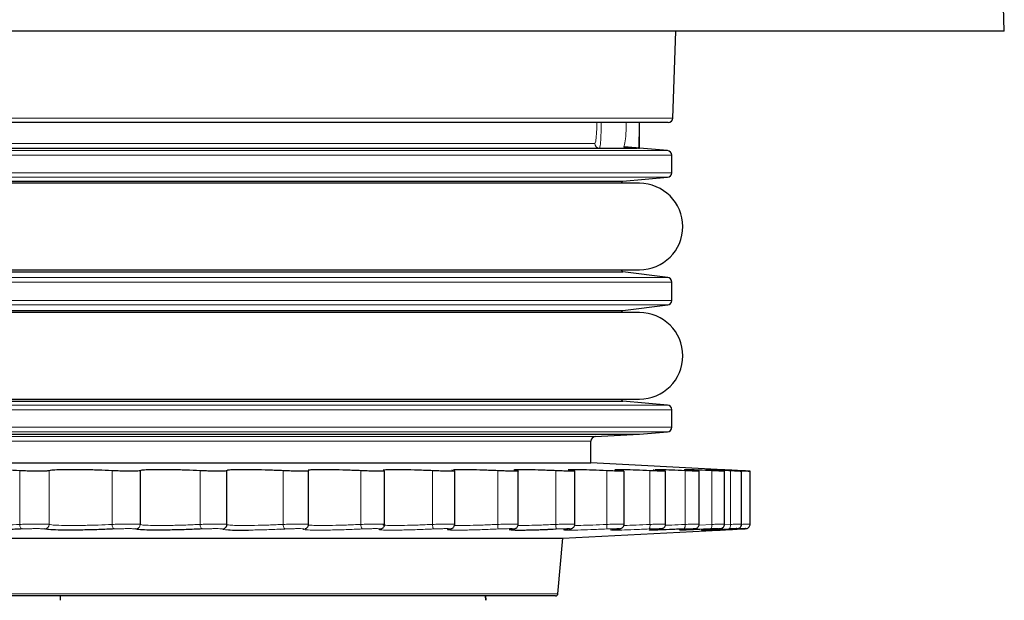
# Model space of a CAD drawing. Units: inches. Extents: x 0.4 to 10.6, y 0.4 to 8.1.
# Drawn here: x 7.5 to 8.2, y 5.5 to 5.9 of the extents above; entities that cross this region are included whole.
import ezdxf

# ---------------------------------------------------------------- set-up
doc = ezdxf.new("R2010")
doc.units = ezdxf.units.IN
doc.header["$MEASUREMENT"] = 0

msp = doc.modelspace()

# ---------------------------------------------------------------- linework, layer by layer
at = {"color": 7, "linetype": 'Continuous', "lineweight": 25}
for p, q in [((8.18804, 5.89593), (8.18742, 5.91352)), ((8.18804, 5.89593), (5.98804, 5.89593)), ((7.94875, 5.83317), (7.95094, 5.89593)), ((7.51673, 5.82995), (6.23066, 5.82995)), ((7.94542, 5.82995), (7.51673, 5.82995)), ((7.9247, 5.8115), (7.9247, 5.82995)), ((7.14571, 5.8115), (7.92228, 5.8115)), ((7.92413, 5.8115), (7.9247, 5.8115)), ((7.945, 5.80972), (7.9247, 5.8115)), ((7.94804, 5.79372), (7.94804, 5.8064)), ((7.9247, 5.78608), (6.25137, 5.78608)), ((6.26342, 5.78757), (7.91266, 5.78757)), ((7.91117, 5.78608), (7.91266, 5.78757)), ((7.91266, 5.78757), (7.945, 5.7904)), ((6.25137, 5.72358), (7.9247, 5.72358)), ((6.26342, 5.72209), (7.91266, 5.72209)), ((7.91266, 5.72209), (7.91117, 5.72358)), ((7.94511, 5.71811), (7.91266, 5.72209)), ((7.94804, 5.70153), (7.94804, 5.7148)), ((6.26342, 5.69424), (7.91266, 5.69424)), ((7.9247, 5.69275), (6.53506, 5.69275)), ((7.91117, 5.69275), (7.91266, 5.69424)), ((7.91266, 5.69424), (7.94511, 5.69822)), ((6.2746, 5.62876), (7.91266, 5.62876)), ((6.53506, 5.63025), (7.9247, 5.63025)), ((7.91266, 5.62876), (7.91117, 5.63025)), ((7.945, 5.62593), (7.91266, 5.62876)), ((7.94804, 5.60993), (7.94804, 5.62261)), ((6.26834, 5.60483), (7.9247, 5.60483)), ((7.8897, 5.58426), (7.8897, 5.59983)), ((7.89286, 5.60316), (7.9247, 5.60483)), ((7.9247, 5.60483), (7.945, 5.60661)), ((6.28637, 5.58426), (7.8897, 5.58426)), ((7.56447, 5.57853), (7.56447, 5.53977)), ((7.62697, 5.5398), (7.62697, 5.5785)), ((7.68568, 5.57871), (7.68575, 5.57853)), ((7.98525, 5.57925), (7.8897, 5.58426)), ((7.91152, 5.57853), (7.91329, 5.57835)), ((7.94086, 5.57853), (7.94298, 5.57835)), ((7.68589, 5.53983), (7.68589, 5.57846)), ((7.74082, 5.53987), (7.74082, 5.57841)), ((7.79139, 5.5399), (7.79139, 5.57837)), ((7.83724, 5.53993), (7.83724, 5.57833)), ((7.87808, 5.53995), (7.87808, 5.57831)), ((7.91361, 5.53997), (7.91361, 5.57828)), ((7.9436, 5.53999), (7.9436, 5.57825)), ((7.96784, 5.54001), (7.96784, 5.57823)), ((7.98617, 5.54001), (7.98617, 5.57822)), ((7.99846, 5.54002), (7.99846, 5.57821)), ((8.00463, 5.54003), (8.00463, 5.5782)), ((7.62686, 5.5398), (7.62695, 5.53977)), ((7.62695, 5.53977), (7.62707, 5.53969)), ((7.66531, 5.53631), (7.66866, 5.53646)), ((7.90454, 5.53598), (7.90461, 5.536)), ((7.93232, 5.53589), (7.9324, 5.5359)), ((6.3067, 5.52974), (7.86938, 5.52974)), ((7.6385, 5.53564), (7.64257, 5.53569)), ((7.86588, 5.48969), (7.86938, 5.52974)), ((7.86938, 5.52974), (7.98211, 5.53565)), ((7.97189, 5.5357), (7.97422, 5.53577)), ((7.86422, 5.48816), (6.31186, 5.48816)), ((7.50684, 5.48494), (7.50678, 5.48816)), ((7.81396, 5.48494), (7.8139, 5.48816))]:
    msp.add_line(p, q, dxfattribs=at)
at = {"color": 8, "linetype": 'Continuous', "lineweight": 18}
for p, q in [((6.22733, 5.83317), (7.94875, 5.83317)), ((7.14778, 5.81483), (7.89249, 5.81483)), ((7.94804, 5.8064), (6.22804, 5.8064)), ((6.23108, 5.80972), (7.945, 5.80972)), ((7.92315, 5.81146), (7.14577, 5.81146)), ((6.22804, 5.79372), (7.94804, 5.79372)), ((7.945, 5.7904), (6.23108, 5.7904)), ((7.94804, 5.7148), (6.22804, 5.7148)), ((6.23097, 5.71811), (7.94511, 5.71811)), ((6.22804, 5.70153), (7.94804, 5.70153)), ((7.94511, 5.69822), (6.23097, 5.69822)), ((7.94804, 5.62261), (6.27244, 5.62261)), ((6.2727, 5.62593), (7.945, 5.62593)), ((6.27025, 5.60993), (7.94804, 5.60993)), ((7.945, 5.60661), (6.2697, 5.60661)), ((6.28321, 5.60316), (7.89286, 5.60316)), ((7.8897, 5.59983), (6.28637, 5.59983)), ((7.47741, 5.57853), (7.47741, 5.53977)), ((7.49873, 5.57853), (7.49873, 5.53977)), ((7.54408, 5.57853), (7.54408, 5.53977)), ((7.60764, 5.57853), (7.60764, 5.53977)), ((7.66764, 5.57853), (7.66764, 5.53977)), ((7.72369, 5.57853), (7.72369, 5.53977)), ((7.7754, 5.57853), (7.7754, 5.53977)), ((7.82241, 5.57853), (7.82241, 5.53977)), ((7.86441, 5.57853), (7.86441, 5.53977)), ((7.9011, 5.57853), (7.9011, 5.53977)), ((7.93223, 5.57853), (7.93223, 5.53977)), ((7.95761, 5.57853), (7.95761, 5.53977)), ((7.97704, 5.57853), (7.97704, 5.53977)), ((7.99039, 5.57853), (7.99039, 5.53977)), ((7.83268, 5.53636), (7.83326, 5.53645)), ((7.96799, 5.53933), (7.97704, 5.53977)), ((7.9864, 5.53957), (7.99039, 5.53977)), ((7.98062, 5.5357), (7.97873, 5.53564)), ((6.3102, 5.48969), (7.86588, 5.48969)), ((7.81352, 5.48494), (7.81346, 5.48816))]:
    msp.add_line(p, q, dxfattribs=at)
at = {"color": 8, "linetype": 'Continuous', "lineweight": 18, "flags": 128}
for points in [[(7.47923, 5.53645), (7.47889, 5.53652), (7.47857, 5.53673), (7.47826, 5.53704), (7.47799, 5.53745), (7.47776, 5.53795), (7.47758, 5.53852), (7.47746, 5.53914), (7.47741, 5.53977)], [(7.54568, 5.53645), (7.54539, 5.53652), (7.5451, 5.53673), (7.54484, 5.53704), (7.5446, 5.53745), (7.5444, 5.53795), (7.54424, 5.53852), (7.54413, 5.53914), (7.54408, 5.53977)], [(7.609, 5.53645), (7.60875, 5.53652), (7.60851, 5.53673), (7.60829, 5.53704), (7.60809, 5.53745), (7.60792, 5.53795), (7.60778, 5.53852), (7.60769, 5.53914), (7.60764, 5.53977)], [(7.97604, 5.53645), (7.97626, 5.53652), (7.97647, 5.53673), (7.97665, 5.53704), (7.9768, 5.53745), (7.97692, 5.53795), (7.977, 5.53852), (7.97704, 5.53914), (7.97704, 5.53977)], [(7.98915, 5.53645), (7.98942, 5.53652), (7.98967, 5.53673), (7.98989, 5.53704), (7.99009, 5.53745), (7.99024, 5.53795), (7.99034, 5.53852), (7.99039, 5.53914), (7.99039, 5.53977)]]:
    msp.add_lwpolyline(points, dxfattribs=at)
at = {"color": 7, "linetype": 'Continuous', "lineweight": 25}
for centre, radius, start, end in [((7.94542, 5.83329), 0.00333, 270, 358), ((7.9447, 5.8064), 0.00333, 0, 85), ((7.9447, 5.79372), 0.00333, 275, 0), ((7.9247, 5.75483), 0.03125, 270, 90), ((7.9447, 5.7148), 0.00333, 0, 83), ((7.9447, 5.70153), 0.00333, 277, 0), ((7.9247, 5.6615), 0.03125, 270, 90), ((7.9447, 5.62261), 0.00333, 0, 85), ((7.9447, 5.60993), 0.00333, 275, 0), ((7.89304, 5.59983), 0.00333, 93, 180), ((7.62363, 5.53976), 0.00332, 308.92251, 0.16911), ((7.86422, 5.48983), 0.00167, 270, 355)]:
    msp.add_arc(centre, radius, start, end, dxfattribs=at)
at = {"color": 8, "linetype": 'Continuous', "lineweight": 18}
for centre, radius, start, end in [((7.89582, 5.81483), 0.00333, 179.92132, 269.9211), ((7.92228, 5.80154), 0.00995, 84.9881, 89.99998), ((7.49538, 5.53978), 0.00334, 271.81165, 359.81388), ((7.56113, 5.53978), 0.00334, 271.61632, 359.90638), ((7.62363, 5.53976), 0.00332, 271.61516, 308.8973), ((7.6715, 5.53921), 0.0039, 171.73857, 225.22788), ((7.72843, 5.53922), 0.00477, 173.32995, 215.55907), ((7.7823, 5.53929), 0.00691, 175.99702, 204.31542), ((7.83831, 5.53967), 0.0159, 179.64237, 191.71881), ((7.82977, 5.53745), 0.03471, 358.34669, 3.84439), ((7.89278, 5.53861), 0.0084, 345.04065, 7.93733), ((7.92726, 5.53878), 0.00508, 332.61593, 11.28584), ((7.95382, 5.53886), 0.00389, 321.59409, 13.53548)]:
    msp.add_arc(centre, radius, start, end, dxfattribs=at)
for points, knots in [([(7.89249, 5.81483), (7.89273, 5.81516), (7.89321, 5.81581), (7.89369, 5.82119), (7.89394, 5.82625), (7.89399, 5.82968), (7.894, 5.82995)], [0, 0, 0, 0, 0.324589, 0.649555, 0.972436, 1, 1, 1, 1]), ([(7.8971, 5.82995), (7.89709, 5.82909), (7.89705, 5.82468), (7.89684, 5.81853), (7.89644, 5.8126), (7.89602, 5.81186), (7.89581, 5.8115)], [0, 0, 0, 0, 0.074603, 0.381729, 0.691023, 1, 1, 1, 1]), ([(7.91336, 5.81214), (7.9134, 5.81222), (7.91382, 5.81305), (7.91447, 5.81618), (7.91502, 5.82254), (7.91517, 5.82794), (7.91522, 5.82995)], [0, 0, 0, 0, 0.036758, 0.4093, 0.778911, 1, 1, 1, 1]), ([(7.92451, 5.82995), (7.92447, 5.8257), (7.9244, 5.81868), (7.92421, 5.81353), (7.92413, 5.8115)], [0, 0, 0, 0, 0.605168, 1, 1, 1, 1]), ([(7.92228, 5.8115), (7.92228, 5.8115), (7.92229, 5.8115), (7.9221, 5.81152), (7.92156, 5.81156), (7.91936, 5.81172), (7.91641, 5.81193), (7.91403, 5.81209), (7.91336, 5.81214)], [0, 0, 0, 0, 0.07033, 0.08744, 0.177424, 0.343471, 0.815737, 1, 1, 1, 1]), ([(7.43018, 5.53977), (7.43086, 5.53965), (7.43245, 5.53937), (7.43817, 5.53907), (7.4468, 5.53893), (7.45706, 5.53901), (7.46787, 5.53929), (7.47423, 5.53961), (7.47741, 5.53977)], [0, 0, 0, 0, 0.128306, 0.302507, 0.476677, 0.650992, 0.825491, 1, 1, 1, 1]), ([(7.47741, 5.53977), (7.4788, 5.53982), (7.48161, 5.53992), (7.48641, 5.54001), (7.49101, 5.54004), (7.4949, 5.54001), (7.49775, 5.53992), (7.4984, 5.53982), (7.49873, 5.53977)], [0, 0, 0, 0, 0.163718, 0.330827, 0.497958, 0.665227, 0.832632, 1, 1, 1, 1]), ([(7.49549, 5.53645), (7.49524, 5.53649), (7.49475, 5.53659), (7.49257, 5.53668), (7.4896, 5.53671), (7.4861, 5.53668), (7.48244, 5.53659), (7.48029, 5.53649), (7.47923, 5.53645)], [0, 0, 0, 0, 0.167386, 0.334789, 0.502042, 0.669157, 0.836264, 1, 1, 1, 1]), ([(7.49873, 5.53977), (7.49919, 5.53965), (7.50029, 5.53937), (7.50533, 5.53907), (7.51342, 5.53893), (7.52339, 5.53901), (7.53419, 5.53929), (7.54078, 5.53961), (7.54408, 5.53977)], [0, 0, 0, 0, 0.128306, 0.302507, 0.476677, 0.650992, 0.825491, 1, 1, 1, 1]), ([(7.54408, 5.53977), (7.54552, 5.53982), (7.54844, 5.53992), (7.55323, 5.54001), (7.55771, 5.54004), (7.56136, 5.54001), (7.56388, 5.53992), (7.56427, 5.53982), (7.56447, 5.53977)], [0, 0, 0, 0, 0.163718, 0.330827, 0.497958, 0.665227, 0.832632, 1, 1, 1, 1]), ([(7.56122, 5.53645), (7.56107, 5.53649), (7.56078, 5.53659), (7.55885, 5.53668), (7.55607, 5.53671), (7.55266, 5.53668), (7.549, 5.53659), (7.54678, 5.53649), (7.54568, 5.53645)], [0, 0, 0, 0, 0.167386, 0.334789, 0.502042, 0.669157, 0.836264, 1, 1, 1, 1]), ([(7.56447, 5.53977), (7.56472, 5.53965), (7.56532, 5.53937), (7.56965, 5.53907), (7.57712, 5.53893), (7.58674, 5.53901), (7.59746, 5.53929), (7.60424, 5.53961), (7.60764, 5.53977)], [0, 0, 0, 0, 0.128306, 0.302507, 0.476677, 0.650992, 0.825491, 1, 1, 1, 1]), ([(7.60764, 5.53977), (7.60912, 5.53982), (7.61212, 5.53992), (7.61688, 5.54001), (7.62121, 5.54004), (7.62457, 5.54001), (7.62666, 5.53993), (7.6268, 5.53984), (7.62686, 5.5398)], [0, 0, 0, 0, 0.1684648, 0.3404181, 0.5123941, 0.6845123, 0.8567708, 1, 1, 1, 1]), ([(7.62372, 5.53645), (7.62368, 5.53649), (7.62358, 5.53659), (7.62192, 5.53668), (7.61934, 5.53671), (7.61605, 5.53668), (7.61242, 5.53659), (7.61013, 5.53649), (7.609, 5.53645)], [0, 0, 0, 0, 0.167386, 0.334789, 0.502042, 0.669157, 0.836264, 1, 1, 1, 1]), ([(7.66876, 5.53645), (7.66492, 5.53628), (7.65726, 5.53596), (7.64557, 5.53568), (7.63539, 5.5356), (7.62784, 5.53574), (7.62388, 5.53604), (7.62377, 5.53633), (7.62372, 5.53645)], [0, 0, 0, 0, 0.174485, 0.348989, 0.523326, 0.697515, 0.871714, 1, 1, 1, 1]), ([(7.62746, 5.53943), (7.62847, 5.53931), (7.63048, 5.53906), (7.63754, 5.53893), (7.64668, 5.53901), (7.65726, 5.53929), (7.66418, 5.53961), (7.66764, 5.53977)], [0, 0, 0, 0, 0.199842, 0.399648, 0.599621, 0.799804, 1, 1, 1, 1]), ([(7.66764, 5.53977), (7.66916, 5.53982), (7.67222, 5.53992), (7.67692, 5.54001), (7.68107, 5.54004), (7.68412, 5.54001), (7.68578, 5.53994), (7.68572, 5.53986), (7.6857, 5.53983)], [0, 0, 0, 0, 0.175875, 0.355392, 0.534933, 0.714623, 0.894458, 1, 1, 1, 1]), ([(7.68257, 5.53645), (7.68262, 5.53649), (7.68272, 5.53659), (7.68134, 5.53668), (7.67899, 5.53671), (7.67583, 5.53668), (7.67225, 5.53659), (7.66991, 5.53649), (7.66876, 5.53645)], [0, 0, 0, 0, 0.167386, 0.334789, 0.502042, 0.669157, 0.836264, 1, 1, 1, 1]), ([(7.72455, 5.53645), (7.72066, 5.53628), (7.71289, 5.53596), (7.70146, 5.53568), (7.69181, 5.5356), (7.68504, 5.53574), (7.68193, 5.53604), (7.68238, 5.53633), (7.68257, 5.53645)], [0, 0, 0, 0, 0.174485, 0.348989, 0.523326, 0.697515, 0.871714, 1, 1, 1, 1]), ([(7.68565, 5.53948), (7.68564, 5.53946), (7.68553, 5.53929), (7.68812, 5.53908), (7.69407, 5.53893), (7.70283, 5.53901), (7.71316, 5.53929), (7.72018, 5.53961), (7.72369, 5.53977)], [0, 0, 0, 0, 0.019003, 0.215048, 0.411057, 0.607229, 0.803609, 1, 1, 1, 1]), ([(7.72369, 5.53977), (7.72523, 5.53982), (7.72834, 5.53992), (7.73293, 5.54001), (7.73688, 5.54004), (7.73958, 5.54001), (7.74088, 5.53995), (7.74069, 5.53988), (7.74064, 5.53987)], [0, 0, 0, 0, 0.184064, 0.37194, 0.559841, 0.747897, 0.936106, 1, 1, 1, 1]), ([(7.73735, 5.53645), (7.7375, 5.53649), (7.7378, 5.53659), (7.7367, 5.53668), (7.73459, 5.53671), (7.7316, 5.53668), (7.72809, 5.53659), (7.72572, 5.53649), (7.72455, 5.53645)], [0, 0, 0, 0, 0.167386, 0.334789, 0.502042, 0.669157, 0.836264, 1, 1, 1, 1]), ([(7.776, 5.53645), (7.77208, 5.53628), (7.76426, 5.53596), (7.75315, 5.53568), (7.74411, 5.5356), (7.73816, 5.53574), (7.73592, 5.53604), (7.73692, 5.53633), (7.73735, 5.53645)], [0, 0, 0, 0, 0.174485, 0.348989, 0.523326, 0.697515, 0.871714, 1, 1, 1, 1]), ([(7.73979, 5.53946), (7.73976, 5.53945), (7.73936, 5.53929), (7.74134, 5.53908), (7.74654, 5.53893), (7.75477, 5.53901), (7.76479, 5.53929), (7.77186, 5.53961), (7.7754, 5.53977)], [0, 0, 0, 0, 0.0144143, 0.2113759, 0.4083017, 0.6053917, 0.8026901, 1, 1, 1, 1]), ([(7.7754, 5.53977), (7.77695, 5.53982), (7.78008, 5.53992), (7.78454, 5.54001), (7.78826, 5.54004), (7.79059, 5.54001), (7.7916, 5.53996), (7.79134, 5.5399), (7.79132, 5.5399)], [0, 0, 0, 0, 0.192951, 0.389898, 0.586871, 0.784007, 0.981303, 1, 1, 1, 1]), ([(7.78769, 5.53645), (7.78794, 5.53649), (7.78844, 5.53659), (7.78764, 5.53668), (7.78578, 5.53671), (7.78297, 5.53668), (7.77956, 5.53659), (7.77718, 5.53649), (7.776, 5.53645)], [0, 0, 0, 0, 0.167386, 0.334789, 0.502042, 0.669157, 0.836264, 1, 1, 1, 1]), ([(7.82274, 5.53645), (7.81883, 5.53628), (7.811, 5.53596), (7.80031, 5.53568), (7.79192, 5.5356), (7.78684, 5.53574), (7.78548, 5.53604), (7.78703, 5.53633), (7.78769, 5.53645)], [0, 0, 0, 0, 0.174485, 0.348989, 0.523326, 0.697515, 0.871714, 1, 1, 1, 1]), ([(7.79142, 5.53907), (7.79247, 5.53903), (7.79486, 5.53892), (7.80219, 5.53902), (7.81179, 5.53929), (7.81887, 5.53961), (7.82241, 5.53977)], [0, 0, 0, 0, 0.210045, 0.473173, 0.736579, 1, 1, 1, 1]), ([(7.82241, 5.53977), (7.82396, 5.53982), (7.82709, 5.53992), (7.83141, 5.54001), (7.83479, 5.54004), (7.83692, 5.54002), (7.83707, 5.53995), (7.83714, 5.53993)], [0, 0, 0, 0, 0.2026567, 0.40951, 0.6163905, 0.8234421, 1, 1, 1, 1]), ([(7.83326, 5.53645), (7.8336, 5.53649), (7.83429, 5.53659), (7.8338, 5.53668), (7.8322, 5.53671), (7.8296, 5.53668), (7.82631, 5.53659), (7.82392, 5.53649), (7.82274, 5.53645)], [0, 0, 0, 0, 0.1673859, 0.3347886, 0.502042, 0.6691574, 0.8362639, 1, 1, 1, 1]), ([(7.86447, 5.53645), (7.86058, 5.53628), (7.85281, 5.53596), (7.8426, 5.53568), (7.8349, 5.5356), (7.83083, 5.53574), (7.83012, 5.53598), (7.83149, 5.53618), (7.83175, 5.53621)], [0, 0, 0, 0, 0.191046, 0.382113, 0.572996, 0.763718, 0.954451, 1, 1, 1, 1]), ([(7.83707, 5.53901), (7.83742, 5.53899), (7.83891, 5.53892), (7.84478, 5.53902), (7.85383, 5.53929), (7.86088, 5.53961), (7.86441, 5.53977)], [0, 0, 0, 0, 0.093332, 0.395336, 0.697659, 1, 1, 1, 1]), ([(7.86441, 5.53977), (7.86594, 5.53982), (7.86905, 5.53992), (7.87319, 5.54001), (7.87626, 5.54004), (7.87795, 5.54002), (7.87791, 5.53997), (7.87789, 5.53995)], [0, 0, 0, 0, 0.213548, 0.431519, 0.649518, 0.867697, 1, 1, 1, 1]), ([(7.87373, 5.53645), (7.87417, 5.53649), (7.87505, 5.53659), (7.87486, 5.53668), (7.87354, 5.53671), (7.87115, 5.53668), (7.86801, 5.53659), (7.86564, 5.53649), (7.86447, 5.53645)], [0, 0, 0, 0, 0.167386, 0.334789, 0.502042, 0.669157, 0.836264, 1, 1, 1, 1]), ([(7.90089, 5.53645), (7.89706, 5.53628), (7.88939, 5.53596), (7.87973, 5.53568), (7.87282, 5.5356), (7.86957, 5.53574), (7.87001, 5.53604), (7.87262, 5.53633), (7.87373, 5.53645)], [0, 0, 0, 0, 0.174485, 0.348989, 0.523326, 0.697515, 0.871714, 1, 1, 1, 1]), ([(7.87856, 5.539), (7.87974, 5.53901), (7.88281, 5.53903), (7.89078, 5.5393), (7.89766, 5.53962), (7.9011, 5.53977)], [0, 0, 0, 0, 0.238376, 0.619177, 1, 1, 1, 1]), ([(7.90884, 5.53645), (7.90937, 5.53649), (7.91043, 5.53659), (7.91055, 5.53668), (7.90952, 5.53671), (7.90736, 5.53668), (7.90439, 5.53659), (7.90205, 5.53649), (7.90089, 5.53645)], [0, 0, 0, 0, 0.167386, 0.334789, 0.502042, 0.669157, 0.836264, 1, 1, 1, 1]), ([(7.9011, 5.53977), (7.90261, 5.53982), (7.90568, 5.53992), (7.9096, 5.54001), (7.91234, 5.54004), (7.91366, 5.54003), (7.91348, 5.53998), (7.91343, 5.53997)], [0, 0, 0, 0, 0.225675, 0.456023, 0.686401, 0.91697, 1, 1, 1, 1]), ([(7.93176, 5.53645), (7.92801, 5.53628), (7.92049, 5.53596), (7.9115, 5.53569), (7.9052, 5.53559), (7.90419, 5.53571), (7.90369, 5.53577)], [0, 0, 0, 0, 0.250153, 0.500332, 0.750272, 1, 1, 1, 1]), ([(7.91355, 5.53903), (7.9138, 5.53904), (7.91579, 5.53906), (7.92222, 5.5393), (7.9289, 5.53962), (7.93223, 5.53977)], [0, 0, 0, 0, 0.066916, 0.533444, 1, 1, 1, 1]), ([(7.93834, 5.53645), (7.93896, 5.53649), (7.9402, 5.53659), (7.94062, 5.53668), (7.93988, 5.53671), (7.93798, 5.53668), (7.93519, 5.53659), (7.9329, 5.53649), (7.93176, 5.53645)], [0, 0, 0, 0, 0.167386, 0.334789, 0.502042, 0.669157, 0.836264, 1, 1, 1, 1]), ([(7.93223, 5.53977), (7.93372, 5.53982), (7.93672, 5.53992), (7.94041, 5.54001), (7.94277, 5.54004), (7.9438, 5.54003), (7.94355, 5.54), (7.94352, 5.53999)], [0, 0, 0, 0, 0.239228, 0.48341, 0.727625, 0.972041, 1, 1, 1, 1]), ([(7.94402, 5.53917), (7.94532, 5.53922), (7.94899, 5.53935), (7.95422, 5.53961), (7.95761, 5.53977)], [0, 0, 0, 0, 0.352763, 1, 1, 1, 1]), ([(7.96393, 5.53659), (7.96426, 5.53662), (7.96492, 5.53669), (7.9644, 5.53671), (7.96279, 5.53668), (7.9602, 5.53659), (7.95797, 5.53649), (7.95687, 5.53645)], [0, 0, 0, 0, 0.197764, 0.39947, 0.601008, 0.802536, 1, 1, 1, 1]), ([(7.95761, 5.53977), (7.95905, 5.53982), (7.96198, 5.53992), (7.96533, 5.54001), (7.9675, 5.54005), (7.96768, 5.54002), (7.96776, 5.54001)], [0, 0, 0, 0, 0.254303, 0.513872, 0.773475, 1, 1, 1, 1]), ([(7.98915, 5.53645), (7.9858, 5.53629), (7.9791, 5.53597), (7.97202, 5.53567), (7.97032, 5.53565), (7.96946, 5.53564)], [0, 0, 0, 0, 0.333416, 0.666868, 1, 1, 1, 1]), ([(7.97704, 5.53977), (7.97843, 5.53982), (7.98126, 5.53992), (7.9843, 5.54001), (7.98603, 5.54004), (7.986, 5.54002), (7.98599, 5.54001)], [0, 0, 0, 0, 0.271551, 0.548724, 0.825934, 1, 1, 1, 1]), ([(7.98211, 5.53565), (7.98204, 5.53565), (7.98143, 5.53561), (7.9827, 5.53568), (7.98525, 5.53582), (7.98571, 5.53585)], [0, 0, 0, 0, 0.100618, 0.838472, 1, 1, 1, 1]), ([(7.98197, 5.53659), (7.98236, 5.53662), (7.98317, 5.53669), (7.98304, 5.53672), (7.98212, 5.53669), (7.9817, 5.53668)], [0, 0, 0, 0, 0.335362, 0.703576, 1, 1, 1, 1]), ([(7.99039, 5.53977), (7.99173, 5.53982), (7.99444, 5.53992), (7.99714, 5.54001), (7.9985, 5.54004), (7.99832, 5.54003), (7.99827, 5.54002)], [0, 0, 0, 0, 0.291682, 0.589404, 0.887165, 1, 1, 1, 1]), ([(7.99393, 5.5366), (7.99436, 5.53662), (7.99529, 5.53669), (7.99552, 5.53671), (7.99505, 5.5367), (7.99495, 5.5367)], [0, 0, 0, 0, 0.40823, 0.88138, 1, 1, 1, 1]), ([(7.99857, 5.53981), (7.99948, 5.53985), (8.00168, 5.53993), (8.00374, 5.54001), (8.00482, 5.54004), (8.00456, 5.54003), (8.00454, 5.54003)], [0, 0, 0, 0, 0.249737, 0.601506, 0.953322, 1, 1, 1, 1]), ([(8.00111, 5.53668), (8.00135, 5.53669), (8.00166, 5.53671), (8.00137, 5.5367), (8.00132, 5.5367)], [0, 0, 0, 0, 0.812276, 1, 1, 1, 1]), ([(7.93803, 5.53572), (7.93603, 5.53567), (7.93203, 5.53559), (7.93175, 5.53571), (7.93162, 5.53577)], [0, 0, 0, 0, 0.497974, 1, 1, 1, 1]), ([(7.95811, 5.53571), (7.95651, 5.53567), (7.9532, 5.53559), (7.95358, 5.53571), (7.95378, 5.53577)], [0, 0, 0, 0, 0.482781, 1, 1, 1, 1])]:
    msp.add_open_spline(points, degree=3, knots=knots, dxfattribs=at)
at = {"color": 7, "linetype": 'Continuous', "lineweight": 25}
for points, knots in [([(7.91557, 5.81216), (7.91485, 5.81219), (7.91412, 5.81222), (7.91338, 5.81214), (7.91336, 5.81214)], [0, 0, 0, 0, 0.971688, 1, 1, 1, 1]), ([(7.91557, 5.81216), (7.91574, 5.81215), (7.91767, 5.81197), (7.92025, 5.81174), (7.92228, 5.81155), (7.92282, 5.8115), (7.92312, 5.81147), (7.92314, 5.81146), (7.92315, 5.81146)], [0, 0, 0, 0, 0.050791, 0.57037, 0.768272, 0.833963, 0.884088, 1, 1, 1, 1]), ([(7.92413, 5.8115), (7.92366, 5.81153), (7.92269, 5.81159), (7.91944, 5.81184), (7.91626, 5.8121), (7.91557, 5.81216)], [0, 0, 0, 0, 0.4196845, 0.8727173, 1, 1, 1, 1]), ([(7.47741, 5.57853), (7.47423, 5.57868), (7.46787, 5.57897), (7.45706, 5.57922), (7.44681, 5.57929), (7.43817, 5.57917), (7.43245, 5.5789), (7.43086, 5.57864), (7.43018, 5.57853)], [0, 0, 0, 0, 0.174444, 0.348945, 0.523274, 0.697457, 0.871659, 1, 1, 1, 1]), ([(7.49873, 5.57853), (7.4984, 5.57847), (7.49775, 5.57834), (7.4949, 5.57822), (7.49101, 5.57818), (7.48641, 5.57822), (7.48161, 5.57834), (7.4788, 5.57847), (7.47741, 5.57853)], [0, 0, 0, 0, 0.167302, 0.334703, 0.501949, 0.669058, 0.836165, 1, 1, 1, 1]), ([(7.54408, 5.57853), (7.54078, 5.57868), (7.53419, 5.57897), (7.52339, 5.57922), (7.51342, 5.57929), (7.50534, 5.57917), (7.50029, 5.5789), (7.49919, 5.57864), (7.49873, 5.57853)], [0, 0, 0, 0, 0.174446, 0.348947, 0.523276, 0.69746, 0.871661, 1, 1, 1, 1]), ([(7.56447, 5.57853), (7.56427, 5.57847), (7.56388, 5.57834), (7.56136, 5.57822), (7.55771, 5.57818), (7.55324, 5.57822), (7.54844, 5.57834), (7.54552, 5.57847), (7.54408, 5.57853)], [0, 0, 0, 0, 0.167302, 0.334703, 0.501949, 0.669059, 0.836166, 1, 1, 1, 1]), ([(7.60764, 5.57853), (7.60425, 5.57868), (7.59746, 5.57897), (7.58674, 5.57922), (7.57713, 5.57929), (7.56965, 5.57917), (7.56532, 5.5789), (7.56472, 5.57864), (7.56447, 5.57853)], [0, 0, 0, 0, 0.174448, 0.348949, 0.523278, 0.697461, 0.871663, 1, 1, 1, 1]), ([(7.62695, 5.57853), (7.62689, 5.57847), (7.62676, 5.57834), (7.62458, 5.57822), (7.62121, 5.57818), (7.61689, 5.57822), (7.61212, 5.57834), (7.60912, 5.57847), (7.60764, 5.57853)], [0, 0, 0, 0, 0.1673022, 0.334703, 0.5019493, 0.6690588, 0.8361659, 1, 1, 1, 1]), ([(7.66764, 5.57853), (7.66418, 5.57868), (7.65726, 5.57897), (7.64669, 5.57922), (7.63749, 5.57929), (7.63067, 5.57917), (7.62709, 5.5789), (7.62699, 5.57864), (7.62695, 5.57853)], [0, 0, 0, 0, 0.174449, 0.348951, 0.523279, 0.697463, 0.871664, 1, 1, 1, 1]), ([(7.6857, 5.57846), (7.68572, 5.57842), (7.68578, 5.57832), (7.68412, 5.57822), (7.68107, 5.57818), (7.67692, 5.57822), (7.67223, 5.57834), (7.66916, 5.57847), (7.66764, 5.57853)], [0, 0, 0, 0, 0.105307, 0.285171, 0.464869, 0.644419, 0.823968, 1, 1, 1, 1]), ([(7.72369, 5.57853), (7.72018, 5.57868), (7.71316, 5.57897), (7.70281, 5.57922), (7.69416, 5.57929), (7.68779, 5.57918), (7.68635, 5.57895), (7.68563, 5.57884)], [0, 0, 0, 0, 0.200134, 0.400327, 0.600323, 0.800151, 1, 1, 1, 1]), ([(7.74064, 5.57841), (7.74069, 5.57839), (7.74088, 5.57831), (7.73958, 5.57822), (7.73688, 5.57818), (7.73294, 5.57822), (7.72834, 5.57834), (7.72523, 5.57847), (7.72369, 5.57853)], [0, 0, 0, 0, 0.063855, 0.252052, 0.440075, 0.627944, 0.815811, 1, 1, 1, 1]), ([(7.7754, 5.57853), (7.77186, 5.57868), (7.76479, 5.57897), (7.75476, 5.57922), (7.74658, 5.57929), (7.74121, 5.57917), (7.73918, 5.5789), (7.74009, 5.57864), (7.74047, 5.57853)], [0, 0, 0, 0, 0.174451, 0.348952, 0.523281, 0.697464, 0.871666, 1, 1, 1, 1]), ([(7.79132, 5.57837), (7.79134, 5.57836), (7.7916, 5.5783), (7.79059, 5.57823), (7.78826, 5.57818), (7.78454, 5.57822), (7.78008, 5.57834), (7.77695, 5.57847), (7.7754, 5.57853)], [0, 0, 0, 0, 0.018586, 0.215883, 0.412998, 0.609951, 0.806902, 1, 1, 1, 1]), ([(7.78954, 5.57889), (7.78946, 5.57888), (7.78902, 5.57879), (7.78997, 5.57865), (7.79074, 5.57853)], [0, 0, 0, 0, 0.187645, 1, 1, 1, 1]), ([(7.82241, 5.57853), (7.81887, 5.57868), (7.81179, 5.57897), (7.80218, 5.57922), (7.79441, 5.5793), (7.79181, 5.57919), (7.7905, 5.57914)], [0, 0, 0, 0, 0.2501218, 0.5003158, 0.7502622, 1, 1, 1, 1]), ([(7.8362, 5.57853), (7.83665, 5.57847), (7.83756, 5.57834), (7.83691, 5.57822), (7.83482, 5.57818), (7.8314, 5.57822), (7.82709, 5.57834), (7.82396, 5.57847), (7.82241, 5.57853)], [0, 0, 0, 0, 0.167295, 0.3346958, 0.5019421, 0.6690516, 0.8361587, 1, 1, 1, 1]), ([(7.83431, 5.57897), (7.83419, 5.57893), (7.83386, 5.57882), (7.83529, 5.57865), (7.8362, 5.57853)], [0, 0, 0, 0, 0.360966, 1, 1, 1, 1]), ([(7.86441, 5.57853), (7.86089, 5.57868), (7.85386, 5.57897), (7.84468, 5.57922), (7.83756, 5.5793), (7.8355, 5.57919), (7.83448, 5.57914)], [0, 0, 0, 0, 0.2501219, 0.5003158, 0.7502622, 1, 1, 1, 1]), ([(7.87655, 5.57853), (7.87713, 5.57847), (7.87828, 5.57834), (7.87803, 5.57822), (7.87631, 5.57818), (7.87317, 5.57822), (7.86905, 5.57834), (7.86595, 5.57847), (7.86441, 5.57853)], [0, 0, 0, 0, 0.167291, 0.334692, 0.501938, 0.669048, 0.836155, 1, 1, 1, 1]), ([(7.9011, 5.57853), (7.89763, 5.57868), (7.8907, 5.57897), (7.88201, 5.57922), (7.87558, 5.5793), (7.8741, 5.57919), (7.87335, 5.57914)], [0, 0, 0, 0, 0.250122, 0.500316, 0.750262, 1, 1, 1, 1]), ([(7.87355, 5.57904), (7.87352, 5.57898), (7.87345, 5.57886), (7.87548, 5.57864), (7.87655, 5.57853)], [0, 0, 0, 0, 0.473548, 1, 1, 1, 1]), ([(7.91343, 5.57828), (7.91348, 5.57826), (7.91366, 5.5782), (7.91234, 5.57818), (7.9096, 5.57822), (7.90568, 5.57834), (7.90261, 5.57847), (7.9011, 5.57853)], [0, 0, 0, 0, 0.082879, 0.313425, 0.543782, 0.774136, 1, 1, 1, 1]), ([(7.93223, 5.57853), (7.92884, 5.57868), (7.92206, 5.57897), (7.91388, 5.57922), (7.90838, 5.57929), (7.9063, 5.57917), (7.9075, 5.5789), (7.91032, 5.57864), (7.91152, 5.57853)], [0, 0, 0, 0, 0.17445, 0.348952, 0.523281, 0.697464, 0.871666, 1, 1, 1, 1]), ([(7.94352, 5.57825), (7.94355, 5.57824), (7.9438, 5.5782), (7.94277, 5.57819), (7.94041, 5.57822), (7.93672, 5.57834), (7.93372, 5.57847), (7.93223, 5.57853)], [0, 0, 0, 0, 0.027884, 0.272252, 0.51642, 0.760585, 1, 1, 1, 1]), ([(7.93497, 5.57916), (7.93489, 5.57915), (7.93435, 5.57911), (7.93635, 5.57889), (7.93952, 5.57864), (7.94086, 5.57853)], [0, 0, 0, 0, 0.0804729, 0.6099395, 1, 1, 1, 1]), ([(7.95761, 5.57853), (7.95432, 5.57868), (7.94775, 5.57897), (7.93999, 5.57923), (7.93733, 5.57925), (7.93601, 5.57926)], [0, 0, 0, 0, 0.333377, 0.666854, 1, 1, 1, 1]), ([(7.95706, 5.57919), (7.95695, 5.57917), (7.95658, 5.57913), (7.95923, 5.57889), (7.96284, 5.57864), (7.96438, 5.57853)], [0, 0, 0, 0, 0.186347, 0.654849, 1, 1, 1, 1]), ([(7.97704, 5.57853), (7.97387, 5.57868), (7.96754, 5.57897), (7.96043, 5.57923), (7.95833, 5.57925), (7.95727, 5.57926)], [0, 0, 0, 0, 0.333376, 0.666853, 1, 1, 1, 1]), ([(7.96438, 5.57853), (7.9653, 5.57847), (7.96714, 5.57834), (7.96808, 5.57822), (7.96751, 5.57818), (7.96536, 5.57822), (7.96197, 5.57834), (7.95905, 5.57847), (7.95761, 5.57853)], [0, 0, 0, 0, 0.167272, 0.334673, 0.501919, 0.669029, 0.836136, 1, 1, 1, 1]), ([(7.99039, 5.57853), (7.98737, 5.57868), (7.98131, 5.57897), (7.97492, 5.57923), (7.97337, 5.57925), (7.9726, 5.57926)], [0, 0, 0, 0, 0.333374, 0.666852, 1, 1, 1, 1]), ([(7.97278, 5.57922), (7.97277, 5.5792), (7.97273, 5.57915), (7.97618, 5.57889), (7.9802, 5.57864), (7.98191, 5.57853)], [0, 0, 0, 0, 0.2705706, 0.6905744, 1, 1, 1, 1]), ([(7.98599, 5.57822), (7.986, 5.57821), (7.98603, 5.57818), (7.9843, 5.57823), (7.98126, 5.57834), (7.97843, 5.57847), (7.97704, 5.57853)], [0, 0, 0, 0, 0.173449, 0.450757, 0.728061, 1, 1, 1, 1]), ([(7.99759, 5.57853), (7.99471, 5.57868), (7.98895, 5.57897), (7.98351, 5.57922), (7.98128, 5.57929), (7.98271, 5.57917), (7.98702, 5.5789), (7.99145, 5.57864), (7.99333, 5.57853)], [0, 0, 0, 0, 0.174445, 0.348946, 0.523275, 0.697458, 0.87166, 1, 1, 1, 1]), ([(7.98191, 5.57853), (7.98295, 5.57847), (7.98504, 5.57834), (7.98572, 5.57827), (7.98606, 5.57823)], [0, 0, 0, 0, 0.499793, 1, 1, 1, 1]), ([(7.98525, 5.57925), (7.98518, 5.57925), (7.98462, 5.57928), (7.98698, 5.57916), (7.99175, 5.5789), (7.99654, 5.57864), (7.99857, 5.57853)], [0, 0, 0, 0, 0.047357, 0.395427, 0.743533, 1, 1, 1, 1]), ([(7.99827, 5.57821), (7.99832, 5.5782), (7.9985, 5.57818), (7.99714, 5.57823), (7.99444, 5.57834), (7.99173, 5.57847), (7.99039, 5.57853)], [0, 0, 0, 0, 0.112793, 0.410444, 0.70809, 1, 1, 1, 1]), ([(7.99333, 5.57853), (7.99447, 5.57847), (7.99675, 5.57834), (7.99769, 5.57827), (7.99816, 5.57823)], [0, 0, 0, 0, 0.499774, 1, 1, 1, 1]), ([(8.00454, 5.5782), (8.00456, 5.5782), (8.00482, 5.57818), (8.00376, 5.57823), (8.00143, 5.57834), (7.99886, 5.57847), (7.99759, 5.57853)], [0, 0, 0, 0, 0.0427817, 0.3639096, 0.6850327, 1, 1, 1, 1]), ([(7.99857, 5.57853), (7.9998, 5.57847), (8.00226, 5.57834), (8.00344, 5.57827), (8.00403, 5.57823)], [0, 0, 0, 0, 0.499748, 1, 1, 1, 1]), ([(7.47923, 5.53645), (7.47571, 5.53628), (7.46868, 5.53596), (7.45671, 5.53568), (7.44537, 5.5356), (7.43582, 5.53574), (7.42948, 5.53604), (7.42772, 5.53633), (7.42697, 5.53645)], [0, 0, 0, 0, 0.174485, 0.348989, 0.523326, 0.697515, 0.871714, 1, 1, 1, 1]), ([(7.54568, 5.53645), (7.54203, 5.53628), (7.53473, 5.53596), (7.52278, 5.53568), (7.51175, 5.5356), (7.5028, 5.53574), (7.49723, 5.53604), (7.49601, 5.53633), (7.49549, 5.53645)], [0, 0, 0, 0, 0.174485, 0.348989, 0.523326, 0.697515, 0.871714, 1, 1, 1, 1]), ([(7.609, 5.53645), (7.60524, 5.53628), (7.59774, 5.53596), (7.58588, 5.53568), (7.57523, 5.5356), (7.56696, 5.53574), (7.56217, 5.53604), (7.56151, 5.53633), (7.56122, 5.53645)], [0, 0, 0, 0, 0.174485, 0.348989, 0.523326, 0.697515, 0.871714, 1, 1, 1, 1]), ([(7.62684, 5.53968), (7.62686, 5.53953), (7.62691, 5.53897), (7.62654, 5.53811), (7.62598, 5.53737), (7.62551, 5.53702), (7.62536, 5.53694), (7.62531, 5.53691)], [0, 0, 0, 0, 0.110185, 0.408587, 0.657192, 0.882822, 1, 1, 1, 1]), ([(7.68347, 5.5366), (7.6835, 5.53661), (7.68364, 5.53665), (7.6841, 5.53684), (7.6848, 5.5373), (7.68546, 5.53809), (7.68587, 5.53899), (7.68584, 5.53961), (7.68583, 5.53983)], [0, 0, 0, 0, 0.028756, 0.191799, 0.380207, 0.605448, 0.858598, 1, 1, 1, 1]), ([(7.73767, 5.53646), (7.73767, 5.53646), (7.73761, 5.53644), (7.73778, 5.53648), (7.73793, 5.53651)], [0, 0, 0, 0, 0.080481, 1, 1, 1, 1]), ([(7.7379, 5.53654), (7.73802, 5.53655), (7.73823, 5.53658), (7.73875, 5.53675), (7.73942, 5.5371), (7.74011, 5.53773), (7.74069, 5.53868), (7.74077, 5.53945), (7.74081, 5.53984)], [0, 0, 0, 0, 0.155968, 0.291433, 0.425155, 0.598176, 0.794569, 1, 1, 1, 1]), ([(7.78722, 5.53633), (7.78723, 5.53634), (7.78726, 5.53635), (7.78779, 5.53643), (7.78814, 5.53648)], [0, 0, 0, 0, 0.343013, 1, 1, 1, 1]), ([(7.78799, 5.53648), (7.78812, 5.5365), (7.78841, 5.53653), (7.78874, 5.5366), (7.78924, 5.53675), (7.78988, 5.53707), (7.79059, 5.53765), (7.79115, 5.53856), (7.79143, 5.53939), (7.79137, 5.53984), (7.79136, 5.53991)], [0, 0, 0, 0, 0.126094, 0.276156, 0.385795, 0.491721, 0.633273, 0.794236, 0.972275, 1, 1, 1, 1]), ([(7.83175, 5.53621), (7.83174, 5.53621), (7.83173, 5.5362), (7.83231, 5.53633), (7.83347, 5.53645), (7.834, 5.5365)], [0, 0, 0, 0, 0.125259, 0.593268, 1, 1, 1, 1]), ([(7.83343, 5.53646), (7.83357, 5.53648), (7.834, 5.53652), (7.83432, 5.53658), (7.83485, 5.5367), (7.83546, 5.53694), (7.83616, 5.5374), (7.83681, 5.53818), (7.83722, 5.53908), (7.8372, 5.5397), (7.83719, 5.53992)], [0, 0, 0, 0, 0.108297, 0.320014, 0.431573, 0.515214, 0.629139, 0.761363, 0.912652, 1, 1, 1, 1]), ([(7.84122, 5.5357), (7.84259, 5.53572), (7.84669, 5.53577), (7.85509, 5.53605), (7.86179, 5.53634), (7.86448, 5.53646)], [0, 0, 0, 0, 0.231583, 0.69156, 1, 1, 1, 1]), ([(7.87383, 5.53645), (7.87399, 5.53647), (7.87459, 5.53652), (7.87495, 5.53657), (7.8755, 5.53668), (7.87601, 5.53685), (7.87665, 5.53718), (7.87735, 5.53779), (7.87789, 5.53872), (7.87815, 5.53953), (7.87807, 5.53995), (7.87806, 5.53998)], [0, 0, 0, 0, 0.094835, 0.364179, 0.463958, 0.532474, 0.617519, 0.726329, 0.851975, 0.989986, 1, 1, 1, 1]), ([(7.90462, 5.53597), (7.90476, 5.53601), (7.90514, 5.53612), (7.9074, 5.53632), (7.90884, 5.53645)], [0, 0, 0, 0, 0.360913, 1, 1, 1, 1]), ([(7.90889, 5.53645), (7.90906, 5.53646), (7.90992, 5.53653), (7.91035, 5.53658), (7.91102, 5.5367), (7.91157, 5.53688), (7.91221, 5.53721), (7.9129, 5.53783), (7.91342, 5.53876), (7.91368, 5.53956), (7.9136, 5.53998), (7.9136, 5.54)], [0, 0, 0, 0, 0.084619, 0.425941, 0.526872, 0.582891, 0.660397, 0.756008, 0.868436, 0.992129, 1, 1, 1, 1]), ([(7.93241, 5.53588), (7.93281, 5.53594), (7.93365, 5.53608), (7.93674, 5.53632), (7.93834, 5.53645)], [0, 0, 0, 0, 0.482957, 1, 1, 1, 1]), ([(7.95687, 5.53645), (7.9533, 5.53629), (7.94616, 5.53598), (7.93976, 5.53574), (7.93804, 5.53572), (7.93803, 5.53572)], [0, 0, 0, 0, 0.497756, 0.995566, 1, 1, 1, 1]), ([(7.93835, 5.53645), (7.93854, 5.53646), (7.9397, 5.53654), (7.94022, 5.53659), (7.94092, 5.53671), (7.94142, 5.53685), (7.94201, 5.53712), (7.9427, 5.53764), (7.9433, 5.5385), (7.94362, 5.53935), (7.94357, 5.53987), (7.94356, 5.53999)], [0, 0, 0, 0, 0.076579, 0.474514, 0.564819, 0.609592, 0.672068, 0.754583, 0.853849, 0.964362, 1, 1, 1, 1]), ([(7.95411, 5.53581), (7.95411, 5.53581), (7.95409, 5.5358), (7.95433, 5.53583), (7.95449, 5.53585)], [0, 0, 0, 0, 0.328377, 1, 1, 1, 1]), ([(7.95449, 5.53584), (7.9552, 5.53592), (7.95656, 5.53607), (7.96026, 5.53632), (7.96203, 5.53645)], [0, 0, 0, 0, 0.5192846, 1, 1, 1, 1]), ([(7.97604, 5.53645), (7.9726, 5.53629), (7.96571, 5.53598), (7.95967, 5.53574), (7.95821, 5.53571), (7.95811, 5.53571)], [0, 0, 0, 0, 0.483693, 0.967438, 1, 1, 1, 1]), ([(7.96203, 5.53645), (7.96284, 5.5365), (7.96367, 5.53655), (7.96392, 5.53659), (7.96393, 5.53659)], [0, 0, 0, 0, 0.979993, 1, 1, 1, 1]), ([(7.96393, 5.53659), (7.96414, 5.53661), (7.96455, 5.53664), (7.9648, 5.53667), (7.96508, 5.53671), (7.9654, 5.53679), (7.9659, 5.53695), (7.96662, 5.53736), (7.96732, 5.53812), (7.96779, 5.53907), (7.9678, 5.53973), (7.9678, 5.54)], [0, 0, 0, 0, 0.157804, 0.310518, 0.392897, 0.44483, 0.507181, 0.614105, 0.753384, 0.896662, 1, 1, 1, 1]), ([(7.96977, 5.53571), (7.96978, 5.53573), (7.9698, 5.53578), (7.97344, 5.53605), (7.97788, 5.53633), (7.97976, 5.53645)], [0, 0, 0, 0, 0.2070985, 0.6637254, 1, 1, 1, 1]), ([(7.97422, 5.53577), (7.97422, 5.53577), (7.97574, 5.53582), (7.98089, 5.53605), (7.98692, 5.53634), (7.98933, 5.53646)], [0, 0, 0, 0, 0.00068, 0.599025, 1, 1, 1, 1]), ([(7.9817, 5.53668), (7.98162, 5.53668), (7.98112, 5.53667), (7.9792, 5.53659), (7.97709, 5.53649), (7.97604, 5.53645)], [0, 0, 0, 0, 0.089374, 0.549325, 1, 1, 1, 1]), ([(7.9791, 5.53567), (7.97931, 5.5357), (7.97979, 5.53575), (7.98447, 5.53605), (7.98933, 5.53633), (7.99139, 5.53645)], [0, 0, 0, 0, 0.304624, 0.705087, 1, 1, 1, 1]), ([(7.97976, 5.53645), (7.98063, 5.5365), (7.98158, 5.53656), (7.98194, 5.53659), (7.98197, 5.53659)], [0, 0, 0, 0, 0.917396, 1, 1, 1, 1]), ([(7.9961, 5.53645), (7.99298, 5.53629), (7.98672, 5.53597), (7.98161, 5.53573), (7.98076, 5.53571), (7.98062, 5.5357)], [0, 0, 0, 0, 0.453273, 0.906594, 1, 1, 1, 1]), ([(7.98189, 5.53564), (7.98197, 5.53564), (7.98218, 5.53565), (7.98438, 5.53577), (7.98571, 5.53585)], [0, 0, 0, 0, 0.393119, 1, 1, 1, 1]), ([(7.98197, 5.53659), (7.98215, 5.53661), (7.98274, 5.53664), (7.98297, 5.53667), (7.9833, 5.53671), (7.98355, 5.53676), (7.98398, 5.53687), (7.98464, 5.53717), (7.9854, 5.5378), (7.98603, 5.53879), (7.98612, 5.53958), (7.98617, 5.53998)], [0, 0, 0, 0, 0.110153, 0.360655, 0.432443, 0.478268, 0.523816, 0.608801, 0.72712, 0.86349, 1, 1, 1, 1]), ([(7.98571, 5.53585), (7.98712, 5.53592), (7.98986, 5.53607), (7.99457, 5.53632), (7.99685, 5.53645)], [0, 0, 0, 0, 0.514716, 1, 1, 1, 1]), ([(7.99495, 5.5367), (7.99474, 5.53669), (7.99424, 5.53668), (7.9922, 5.53659), (7.99016, 5.53649), (7.98915, 5.53645)], [0, 0, 0, 0, 0.274511, 0.640951, 1, 1, 1, 1]), ([(7.99139, 5.53645), (7.99232, 5.5365), (7.99339, 5.53656), (7.99387, 5.53659), (7.99393, 5.5366)], [0, 0, 0, 0, 0.878742, 1, 1, 1, 1]), ([(7.99393, 5.5366), (7.99408, 5.53661), (7.99478, 5.53665), (7.99518, 5.53669), (7.99541, 5.5367), (7.99577, 5.53675), (7.99617, 5.53685), (7.99685, 5.53712), (7.99768, 5.53778), (7.99833, 5.53881), (7.99841, 5.53962), (7.99845, 5.53999)], [0, 0, 0, 0, 0.078878, 0.357965, 0.492206, 0.522535, 0.556551, 0.635272, 0.748093, 0.883764, 1, 1, 1, 1]), ([(8.00132, 5.5367), (8.00117, 5.53669), (8.00084, 5.53668), (7.99899, 5.53659), (7.99706, 5.53649), (7.9961, 5.53645)], [0, 0, 0, 0, 0.29195, 0.649581, 1, 1, 1, 1]), ([(7.99685, 5.53645), (7.99775, 5.53649), (7.99956, 5.53659), (8.00094, 5.53667), (8.00108, 5.53668), (8.00111, 5.53668)], [0, 0, 0, 0, 0.453366, 0.906778, 1, 1, 1, 1]), ([(8.00111, 5.53668), (8.00123, 5.53669), (8.00147, 5.5367), (8.00151, 5.5367), (8.00164, 5.53672), (8.00175, 5.53673), (8.00203, 5.53677), (8.00253, 5.53691), (8.00322, 5.53726), (8.00393, 5.53791), (8.00451, 5.53887), (8.00458, 5.53963), (8.00462, 5.54002)], [0, 0, 0, 0, 0.138333, 0.265773, 0.293229, 0.315156, 0.342255, 0.426056, 0.534065, 0.674472, 0.836639, 1, 1, 1, 1]), ([(7.62821, 5.53581), (7.6286, 5.53578), (7.63068, 5.53563), (7.63455, 5.53559), (7.63842, 5.53564), (7.6385, 5.53564)], [0, 0, 0, 0, 0.182333, 0.983864, 1, 1, 1, 1]), ([(7.83497, 5.53567), (7.83551, 5.53565), (7.83685, 5.53561), (7.83958, 5.53567), (7.84122, 5.5357)], [0, 0, 0, 0, 0.398804, 1, 1, 1, 1])]:
    msp.add_open_spline(points, degree=3, knots=knots, dxfattribs=at)

doc.saveas('drawing.dxf')
